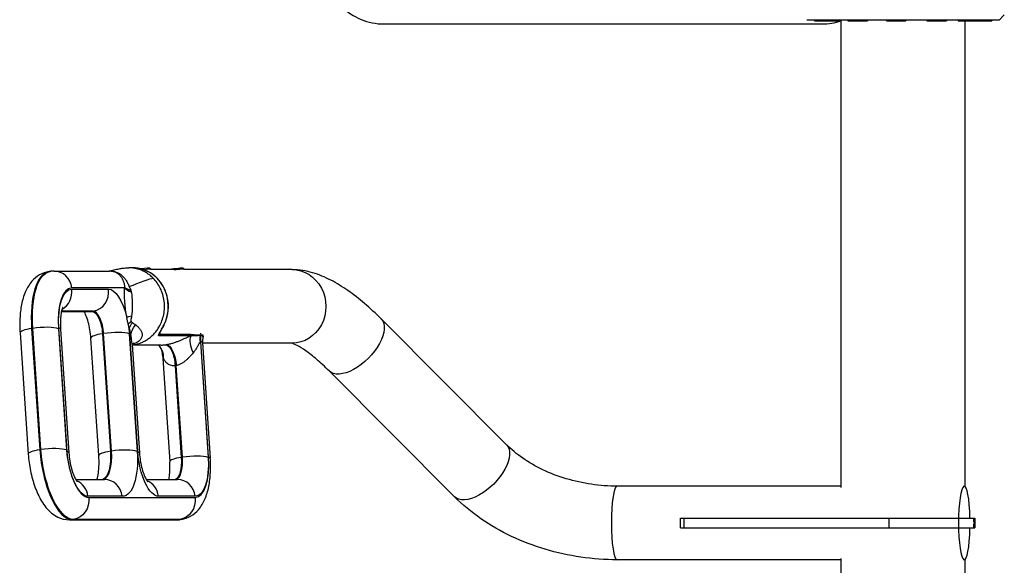
# Model space of a CAD drawing. Units: millimetres. Extents: x -7000 to 7000, y -8500 to 8500.
# Drawn here: x 4622 to 5429, y 1222 to 1669 of the extents above; entities that cross this region are included whole.
import ezdxf

# ---------------------------------------------------------------- set-up
doc = ezdxf.new("R2010")
doc.units = ezdxf.units.MM
doc.layers.add('2d', color=230, linetype='Continuous')

msp = doc.modelspace()

# ---------------------------------------------------------------- linework, layer by layer
at = {"layer": '2d'}
for p, q in [((5424.99, 1669.08), (5428.99, 1673.08)), ((4920.41, 1665.58), (5279.58, 1665.58)), ((5266.99, 1669.08), (5424.99, 1669.08)), ((5273.24, 1669.08), (5273.24, 1668.08)), ((5273.24, 1668.08), (5295.19, 1668.08)), ((5279.08, 1669.08), (5279.08, 1668.08)), ((5295.08, 1669.08), (5295.08, 1668.08)), ((5295.19, 1285.66), (5295.19, 1669.08)), ((5300.71, 1669.08), (5300.71, 1668.08)), ((5300.71, 1668.08), (5316.71, 1668.08)), ((5316.71, 1669.08), (5316.71, 1668.08)), ((5332.33, 1669.08), (5332.33, 1668.08)), ((5332.33, 1668.08), (5348.33, 1668.08)), ((5348.33, 1669.08), (5348.33, 1668.08)), ((5365.46, 1669.08), (5365.46, 1668.08)), ((5365.46, 1668.08), (5381.46, 1668.08)), ((5381.46, 1669.08), (5381.46, 1668.08)), ((5391.24, 1669.08), (5391.24, 1668.08)), ((5391.24, 1668.08), (5418.74, 1668.08)), ((5396.79, 1286.46), (5396.79, 1668.08)), ((5407.24, 1669.08), (5407.24, 1668.08)), ((5418.74, 1669.08), (5418.74, 1668.08)), ((4646.58, 1462.77), (4645.67, 1462.63)), ((4649.91, 1463.02), (4695.15, 1463.02)), ((4714.34, 1465.73), (4711.36, 1465.73)), ((4720.09, 1464.23), (4720.09, 1464.23)), ((4728.47, 1465.37), (4729.14, 1464.86)), ((4729.15, 1464.84), (4729.25, 1464.05)), ((4749.7, 1464.23), (4729.23, 1464.23)), ((4755.76, 1465.37), (4756.43, 1464.86)), ((4756.44, 1464.84), (4756.54, 1464.05)), ((4844.98, 1464.23), (4756.52, 1464.23)), ((4664.29, 1448.26), (4694.45, 1448.26)), ((4707.54, 1449.25), (4664.5, 1449.25)), ((4655.87, 1429.89), (4678.95, 1429.89)), ((4655.91, 1430.05), (4681, 1430.05)), ((4681.91, 1430.19), (4655.94, 1430.19)), ((4681, 1430.05), (4681.91, 1430.19)), ((5020.81, 1320.66), (4918.04, 1423.77)), ((4632.35, 1416.08), (4631.43, 1415.95)), ((4631.43, 1415.95), (4638.1, 1316.54)), ((4639.01, 1316.68), (4632.35, 1416.08)), ((4653.42, 1415.83), (4660.08, 1316.43)), ((4660.57, 1315.13), (4653.77, 1416.51)), ((4655.14, 1415.36), (4661.94, 1313.98)), ((4621.95, 1412.4), (4628.62, 1313)), ((4686.51, 1311.8), (4680.05, 1408.17)), ((4690.45, 1411.86), (4689.53, 1411.72)), ((4689.53, 1411.72), (4696, 1315.35)), ((4696.91, 1315.49), (4690.45, 1411.86)), ((4711.52, 1411.61), (4717.98, 1315.24)), ((4718.38, 1315.13), (4711.92, 1411.5)), ((4761.32, 1409.85), (4736.22, 1409.85)), ((4736.57, 1412.2), (4736.7, 1411.21)), ((4736.7, 1411.21), (4761.8, 1411.21)), ((4770.18, 1404.93), (4769.78, 1404.93)), ((4769.78, 1404.93), (4776.13, 1310.23)), ((4770.35, 1410.14), (4769.95, 1410.14)), ((4769.97, 1410.67), (4770.37, 1410.67)), ((4776.48, 1310.91), (4770.18, 1404.93)), ((4770.49, 1410.67), (4770.29, 1412.2)), ((4771.99, 1409.67), (4771.81, 1411.1)), ((4713.71, 1403.99), (4713.71, 1403.99)), ((4713.8, 1402.76), (4719.76, 1313.98)), ((4737.77, 1402.43), (4713.87, 1402.43)), ((4716.22, 1403.93), (4716.22, 1403.93)), ((4716.24, 1403.94), (4716.24, 1403.94)), ((4771.52, 1404.3), (4777.86, 1309.75)), ((4844.98, 1403.93), (4771.54, 1403.93)), ((4738.73, 1395.39), (4744.67, 1306.79)), ((4749.11, 1385.49), (4754.15, 1310.34)), ((4755.06, 1310.48), (4750.02, 1385.63)), ((4978.1, 1278.09), (4875.33, 1381.2)), ((4638.1, 1316.54), (4639.01, 1316.68)), ((4696, 1315.35), (4696.91, 1315.49)), ((4754.15, 1310.34), (4755.06, 1310.48)), ((4667.58, 1292.26), (4691.2, 1292.26)), ((4725.39, 1292.26), (4751.02, 1292.26)), ((5295.19, 1286.73), (5111.48, 1286.73)), ((4705.79, 1278.49), (4677.63, 1278.49)), ((4678.22, 1277.5), (4765.4, 1277.5)), ((4765.61, 1278.49), (4735.45, 1278.49)), ((4754.14, 1259.52), (4753.22, 1259.38)), ((5163.49, 1252.58), (5163.49, 1260.58)), ((5163.49, 1260.58), (5391.45, 1260.58)), ((5166.56, 1252.58), (5166.56, 1260.58)), ((5334.53, 1252.58), (5334.53, 1260.58)), ((5391.5, 1260.58), (5404.89, 1260.58)), ((5404.89, 1260.58), (5404.89, 1252.58)), ((4662.71, 1259.13), (4749.9, 1259.13)), ((4665.68, 1259.42), (4664.76, 1259.29)), ((4664.76, 1259.29), (4751.95, 1259.29)), ((4752.86, 1259.42), (4665.68, 1259.42)), ((4751.95, 1259.29), (4752.86, 1259.42)), ((5163.49, 1252.58), (5391.45, 1252.58)), ((5391.5, 1252.58), (5404.89, 1252.58)), ((5404.17, 1257.11), (5404.17, 1256.04)), ((5295.19, 685.66), (5295.19, 1227.49)), ((5295.19, 1226.43), (5111.48, 1226.43)), ((5396.79, 686.46), (5396.79, 1226.69))]:
    msp.add_line(p, q, dxfattribs=at)
for centre, start, end in [((4920.41, 1715.58), 225.57873, 270), ((5279.58, 1715.58), 270, 288.19487)]:
    msp.add_arc(centre, 50, start, end, dxfattribs=at)
for centre, major_axis, ratio, start_param, end_param in [((4654.12, 1407.27), (8.45, -55.36), 0.386087, 3.141593, 4.496453), ((4649.91, 1447.02), (0, 16), 0.920865, -1.43117, 0), ((4714.34, 1434.08), (0, 31.65), 0.920865, 4.20191, 6.283185), ((4721.14, 1464.4), (7.34, 0.95), 0.054261, 0.054368, 1.545181), ((4748.43, 1464.4), (7.34, 0.95), 0.054261, 0.054368, 2.140282), ((4669.62, 1409.64), (6.03, -39.54), 0.386087, 3.082737, 4.496453), ((4649.7, 1446.03), (0, -16), 0.920865, 0.469086, 1.710423), ((4679.86, 1446.03), (0, 16), 0.920865, 3.281219, 4.852015), ((4730.34, 1452.73), (24.99, -0.77), 0.397331, 3.575835, 3.965689), ((4730.34, 1454.22), (24.99, 0.66), 0.367583, 3.567031, 3.927142), ((4678.95, 1445.89), (0, 16), 0.920865, 3.141593, 3.281219), ((4683.96, 1414.34), (2.41, -15.82), 0.386087, 1.354861, 3.082737), ((4637.92, 1413.47), (15.96, 1.07), 0.197648, 1.97562, 3.141593), ((4638.83, 1413.61), (15.96, 1.07), 0.197648, 0.404824, 1.97562), ((4639.18, 1414.29), (15.96, 1.07), 0.197648, 0, 0.404824), ((4696.93, 1409.38), (15.96, 1.07), 0.197648, 0.404824, 1.97562), ((4738.57, 1419.35), (1.33, -0.69), 0.190494, -0.35386, 0), ((4696.02, 1409.24), (15.96, 1.07), 0.197648, 1.97562, 3.141593), ((4735.33, 1411), (0, -1.5), 0.920865, 0.699029, 1.710423), ((4760.43, 1411), (0, -1.5), 0.920865, 0.699029, 1.710423), ((4761.28, 1410.95), (0.18, 1.49), 0.917127, 4.028251, 4.963565), ((4768.6, 1410.46), (0, -1.5), 0.920865, 1.360485, 1.710423), ((4769, 1410.46), (0, -1.5), 0.920865, 1.360485, 1.710423), ((4769.12, 1410.46), (0.01, -1.5), 0.920942, 1.356845, 1.707073), ((4644.58, 1314.07), (15.96, 1.07), 0.197648, 1.97562, 3.141593), ((4658.36, 1308.8), (7.54, -49.43), 0.386087, 4.496453, 6.224329), ((4645.49, 1314.2), (15.96, 1.07), 0.197648, 0.404824, 1.97562), ((4673.86, 1311.16), (5.13, -33.61), 0.386087, 4.496453, 6.224329), ((4703.39, 1313.01), (15.96, 1.07), 0.197648, 0.404824, 1.97562), ((4645.98, 1312.9), (15.96, 1.07), 0.197648, 0, 0.404824), ((4702.48, 1312.88), (15.96, 1.07), 0.197648, 1.97562, 3.141593), ((4685.56, 1319.83), (4.22, -27.68), 0.386087, 0.047173, 1.354861), ((4760.63, 1307.86), (15.96, 1.07), 0.197648, 1.97562, 3.141593), ((4746.15, 1313.89), (3.32, -21.75), 0.386087, 0.060776, 1.354861), ((4761.54, 1308), (15.96, 1.07), 0.197648, 0.404824, 1.97562), ((4760.28, 1317.11), (6.03, -39.54), 0.386087, -0.058856, 1.354861), ((4691.2, 1276.26), (0, 16), 0.920865, -1.43117, 0), ((4751.02, 1276.26), (0, 16), 0.920865, -1.43117, 0), ((4663.04, 1276.26), (0, 16), 0.920865, -1.43117, -0.357441), ((4720.86, 1276.26), (0, 16), 0.920865, -1.43117, -0.357441), ((5111.48, 1256.58), (0, -30.15), 0.156434, 3.141593, 6.283185), ((5396.17, 1256.58), (0, 30.15), 0.156434, -1.437734, 4.579327), ((4744.78, 1314.74), (8.45, -55.36), 0.386087, -0.058856, 0)]:
    msp.add_ellipse(centre, major_axis=major_axis, ratio=ratio, start_param=start_param, end_param=end_param, dxfattribs=at)
at = {"layer": '2d', "extrusion": (0, 0, -1)}
for centre, major_axis, ratio, start_param, end_param in [((4655.03, 1407.41), (8.45, -55.36), 0.386087, 1.786732, 3.141593), ((4721.22, 1463.81), (7.93, 1.03), 0.054261, -1.382003, 0), ((4748.51, 1463.81), (7.93, 1.03), 0.054261, 4.699671, 6.283185), ((4844.98, 1434.08), (0, 30.15), 0.920865, 0, 3.141593), ((4669.16, 1410.63), (5.73, -37.57), 0.386087, 1.786732, 3.200449), ((4698.55, 1416.57), (4.83, -31.63), 0.386087, 3.200449, 4.492203), ((4683.05, 1414.2), (2.41, -15.82), 0.386087, 3.200449, 4.928325), ((4732.22, 1428.78), (24.64, 4.21), 0.042382, 3.538355, 3.846249), ((4733.39, 1422.98), (23.99, 7.02), 0.302346, 3.55862, 3.795269), ((4896.69, 1402.48), (21.35, 21.28), 0.509926, 0, 3.141593), ((4698.55, 1416.57), (4.83, -31.63), 0.386087, 4.678528, 4.928325), ((4734.5, 1419.97), (22.84, 10.16), 0.533245, 3.615525, 3.891539), ((4729.75, 1404.68), (6.64, -43.5), 0.386087, 1.786732, 1.904065), ((4736.81, 1413.95), (23.77, 7.74), 0.6128, 3.456331, 3.936202), ((4697.33, 1409.27), (15.96, 1.07), 0.197648, -0.404824, -0.252221), ((4715.51, 1434.08), (20.42, -20.42), 0.999998, 0.549221, 0.549256), ((4771.66, 1399.17), (7.32, -13.09), 0.545524, 1.642255, 2.764122), ((4783.46, 1407.01), (0, -15), 0.920865, 1.43117, 1.781108), ((4783.86, 1407.01), (0, 15), 0.920865, 4.572763, 4.922701), ((4783.98, 1407.01), (1.08, 14.96), 0.922995, 4.507882, 4.856627), ((4769.12, 1410.46), (0.01, -1.5), 0.920996, 4.578513, 4.928767), ((4724.61, 1392), (11.88, 9.15), 0.941985, -0.000021, 0.660451), ((4743.03, 1387.81), (2.09, -14.85), 0.388209, 3.196005, 4.923871), ((4743.49, 1387.88), (2.26, -14.83), 0.386087, 3.200449, 4.928325), ((4743.95, 1387.95), (2.43, -14.8), 0.38392, 3.204877, 4.932744), ((4659.27, 1308.94), (7.54, -49.43), 0.386087, 0.058856, 1.786732), ((4999.45, 1299.37), (21.35, 21.28), 0.509926, 0, 3.141593), ((4673.53, 1310.17), (4.83, -31.63), 0.386087, 0.058856, 1.786732), ((4684.65, 1319.69), (4.22, -27.68), 0.386087, -1.354861, -0.087117), ((4700.16, 1322.06), (6.64, -43.5), 0.386087, -1.354861, 0.058856), ((4731.35, 1310.17), (4.83, -31.63), 0.386087, 0.058856, 1.786732), ((4703.79, 1312.9), (15.96, 1.07), 0.197648, -0.404824, 0), ((4745.24, 1313.75), (3.32, -21.75), 0.386087, -1.354861, -0.105863), ((4760.74, 1316.12), (5.73, -37.57), 0.386087, -1.354861, 0.058856), ((4761.89, 1308.68), (15.96, 1.07), 0.197648, -0.404824, 0), ((4663.63, 1275.27), (0, 16), 0.920865, 1.43117, 3.001966), ((4750.81, 1275.27), (0, 16), 0.920865, 1.43117, 3.001966), ((4745.69, 1314.88), (8.45, -55.36), 0.386087, 0, 0.058856), ((4662.71, 1275.13), (0, 16), 0.920865, 3.001966, 3.141593), ((4749.9, 1275.13), (0, 16), 0.920865, 3.001966, 3.141593)]:
    msp.add_ellipse(centre, major_axis=major_axis, ratio=ratio, start_param=start_param, end_param=end_param, dxfattribs=at)
at = {"layer": '2d'}
for points, knots in [([(4645.67, 1462.63), (4642.91, 1462.21), (4640.26, 1461.24), (4635.42, 1458.48), (4633.34, 1456.65), (4629.27, 1452.01), (4627.62, 1449.12), (4624.86, 1442.79), (4623.86, 1439.28), (4622.42, 1431.96), (4621.99, 1428.14), (4621.63, 1420.35), (4621.68, 1416.4), (4621.95, 1412.4)], [4.771245, 4.771245, 4.771245, 4.771245, 4.918508, 4.918508, 5.084604, 5.084604, 5.320554, 5.320554, 5.591526, 5.591526, 5.862498, 5.862498, 6.126106, 6.126106, 6.126106, 6.126106]), ([(4649.91, 1463.02), (4649.69, 1463.02), (4649.46, 1463.02), (4649.02, 1463), (4648.8, 1462.99), (4648.36, 1462.97), (4648.13, 1462.95), (4647.69, 1462.91), (4647.47, 1462.89), (4647.03, 1462.83), (4646.8, 1462.8), (4646.58, 1462.77)], [4.71238898, 4.71238898, 4.71238898, 4.71238898, 4.72416016, 4.72416016, 4.73593134, 4.73593134, 4.74770252, 4.74770252, 4.75947369, 4.75947369, 4.77124487, 4.77124487, 4.77124487, 4.77124487]), ([(4693.79, 1463.02), (4695.45, 1463.39), (4697.15, 1463.77), (4700.28, 1464.41), (4701.51, 1464.66), (4704.17, 1465.11), (4705.18, 1465.27), (4706.95, 1465.48), (4707.64, 1465.56), (4708.83, 1465.65), (4709.28, 1465.68), (4710.22, 1465.72), (4710.72, 1465.73), (4711.22, 1465.73)], [0.465867, 0.465867, 0.465867, 0.465867, 1.797743, 1.797743, 2.712575, 2.712575, 3.203385, 3.203385, 3.468753, 3.468753, 3.614318, 3.614318, 3.766415, 3.766415, 3.766415, 3.766415]), ([(4694.43, 1463.02), (4694.74, 1463.06), (4695.04, 1463.08), (4695.82, 1463.12), (4696.29, 1463.12), (4697.23, 1463.07), (4697.7, 1463.02), (4698.63, 1462.87), (4699.08, 1462.78), (4700.43, 1462.42), (4701.31, 1462.09), (4703.02, 1461.24), (4703.84, 1460.74), (4704.99, 1459.86), (4705.36, 1459.55), (4706.09, 1458.9), (4706.44, 1458.55), (4707.45, 1457.45), (4708.07, 1456.66), (4708.9, 1455.41), (4709.16, 1454.97), (4709.67, 1454.08), (4709.91, 1453.63), (4710.35, 1452.7), (4710.56, 1452.23), (4710.84, 1451.51), (4710.94, 1451.27), (4711.11, 1450.78), (4711.2, 1450.53), (4711.28, 1450.29)], [0.00054763, 0.00054763, 0.00054763, 0.00054763, 0.00155056, 0.00155056, 0.00310112, 0.00310112, 0.00465169, 0.00465169, 0.00620225, 0.00620225, 0.00930337, 0.00930337, 0.0124045, 0.0124045, 0.01395506, 0.01395506, 0.01550562, 0.01550562, 0.01860675, 0.01860675, 0.02015731, 0.02015731, 0.02170787, 0.02170787, 0.02325843, 0.02325843, 0.02403371, 0.02403371, 0.024809, 0.024809, 0.024809, 0.024809]), ([(4707.68, 1449.83), (4707.71, 1450.02), (4707.74, 1450.23), (4707.76, 1450.55), (4707.76, 1450.66), (4707.75, 1450.83), (4707.74, 1450.9), (4707.73, 1451.02), (4707.72, 1451.08), (4707.65, 1451.63), (4707.57, 1452.12), (4707.35, 1453.07), (4707.22, 1453.54), (4706.92, 1454.46), (4706.74, 1454.91), (4706.16, 1456.21), (4705.7, 1457.02), (4704.89, 1458.16), (4704.6, 1458.52), (4703.99, 1459.22), (4703.67, 1459.54), (4703, 1460.15), (4702.65, 1460.44), (4701.93, 1460.97), (4701.55, 1461.22), (4700.76, 1461.67), (4700.36, 1461.87), (4699.53, 1462.22), (4699.11, 1462.38), (4698.25, 1462.64), (4697.81, 1462.74), (4696.91, 1462.91), (4696.45, 1462.96), (4695.7, 1463.01), (4695.43, 1463.02), (4695.15, 1463.02)], [0, 0, 0, 0, 0.00079375, 0.00079375, 0.00119062, 0.00119062, 0.00138906, 0.00138906, 0.00158749, 0.00158749, 0.00317499, 0.00317499, 0.00476248, 0.00476248, 0.00634998, 0.00634998, 0.00952496, 0.00952496, 0.01111246, 0.01111246, 0.01269995, 0.01269995, 0.01428745, 0.01428745, 0.01587494, 0.01587494, 0.01746243, 0.01746243, 0.01904993, 0.01904993, 0.02063742, 0.02063742, 0.02222492, 0.02222492, 0.02315859, 0.02315859, 0.02315859, 0.02315859]), ([(4731.12, 1457.2), (4730.26, 1458.08), (4728.49, 1459.66), (4725.73, 1461.6), (4722.88, 1463.15), (4719.95, 1464.34), (4716.96, 1465.17), (4714.05, 1465.63), (4712.12, 1465.73), (4711.22, 1465.73)], [0, 0, 0, 0, 0.0187286, 0.0374572, 0.0561858, 0.0749144, 0.0936431, 0.1123717, 0.1285746, 0.1285746, 0.1285746, 0.1285746]), ([(4739.9, 1418.66), (4741.43, 1421.61), (4742.51, 1424.83), (4743.68, 1431.47), (4743.77, 1434.9), (4742.94, 1441.61), (4742.02, 1444.89), (4739.28, 1450.98), (4737.46, 1453.79), (4733.08, 1458.63), (4730.53, 1460.66), (4724.98, 1463.76), (4721.97, 1464.82), (4717.39, 1465.6), (4715.87, 1465.73), (4714.34, 1465.73)], [2.491487, 2.491487, 2.491487, 2.491487, 2.812828, 2.812828, 3.134831, 3.134831, 3.456885, 3.456885, 3.778387, 3.778387, 4.098705, 4.098705, 4.417447, 4.417447, 4.572763, 4.572763, 4.572763, 4.572763]), ([(4918.04, 1423.77), (4913.55, 1428.27), (4909.04, 1432.48), (4899.96, 1440.26), (4895.4, 1443.82), (4886.19, 1450.25), (4881.55, 1453.12), (4871.99, 1458.05), (4867.07, 1460.14), (4856.61, 1463.21), (4851.02, 1464.23), (4844.98, 1464.23)], [3.8001245, 3.8001245, 3.8001245, 3.8001245, 3.9574238, 3.9574238, 4.114723, 4.114723, 4.2720223, 4.2720223, 4.4293215, 4.4293215, 4.5866208, 4.5866208, 4.5866208, 4.5866208]), ([(4715.28, 1402.73), (4715.36, 1402.75), (4715.53, 1402.77), (4715.69, 1402.8), (4716.82, 1403), (4718.88, 1403.47), (4721.82, 1404.53), (4724.63, 1405.91), (4727.3, 1407.6), (4729.81, 1409.62), (4732.16, 1411.96), (4734.32, 1414.65), (4735.62, 1416.7), (4737.01, 1419.23), (4738.42, 1422.29), (4739.86, 1427.41), (4740.5, 1432.89), (4740.24, 1438.5), (4739.07, 1443.98), (4737.06, 1449.06), (4734.37, 1453.55), (4732.24, 1456.07), (4731.12, 1457.2)], [0.6527915, 0.6527915, 0.6527915, 0.6527915, 0.6542728, 0.655754, 0.655754, 0.6744827, 0.6932113, 0.7119399, 0.7306685, 0.7493971, 0.7681257, 0.7868543, 0.8055829, 0.8055829, 0.8298851, 0.8541872, 0.8784893, 0.9027915, 0.9270936, 0.9513957, 0.9756979, 1, 1, 1, 1]), ([(4709.42, 1425.3), (4709.07, 1427.33), (4708.76, 1429.36), (4708.38, 1432.42), (4708.26, 1433.45), (4708.05, 1435.49), (4707.95, 1436.5), (4707.71, 1439.51), (4707.6, 1441.5), (4707.49, 1445.41), (4707.48, 1447.35), (4707.54, 1449.25)], [0.00182404, 0.00182404, 0.00182404, 0.00182404, 0.00799978, 0.00799978, 0.01108765, 0.01108765, 0.01417553, 0.01417553, 0.02035127, 0.02035127, 0.02652701, 0.02652701, 0.02652701, 0.02652701]), ([(4711.28, 1450.29), (4711.29, 1450.27), (4711.3, 1450.26), (4711.32, 1450.23), (4711.35, 1450.19), (4711.42, 1450.09), (4711.56, 1449.89), (4711.67, 1449.72), (4711.9, 1449.37), (4712.04, 1449.12), (4712.31, 1448.62), (4712.43, 1448.35), (4712.66, 1447.81), (4712.76, 1447.54), (4712.84, 1447.26)], [-0.00000006, -0.00000006, -0.00000006, -0.00000006, 0.000054059, 0.000054059, 0.000108178, 0.000216416, 0.000432891, 0.000865842, 0.000865842, 0.001731744, 0.001731744, 0.002597646, 0.002597646, 0.003463548, 0.003463548, 0.003463548, 0.003463548]), ([(4713.14, 1445.96), (4713.27, 1445.14), (4713.38, 1444.33), (4713.57, 1442.69), (4713.65, 1441.87), (4713.84, 1439.4), (4713.92, 1437.75), (4713.95, 1434.44), (4713.91, 1432.78), (4713.71, 1429.48), (4713.55, 1427.85), (4713.33, 1426.24)], [0, 0, 0, 0, 0.00254317, 0.00254317, 0.00508634, 0.00508634, 0.01017268, 0.01017268, 0.01525903, 0.01525903, 0.02034537, 0.02034537, 0.02034537, 0.02034537]), ([(4656.97, 1433.28), (4656.97, 1433.28), (4656.93, 1433.21), (4656.74, 1432.82), (4656.53, 1432.32), (4656.06, 1430.78), (4655.8, 1429.66), (4655.32, 1426.79), (4655.13, 1424.94), (4654.93, 1420.64), (4654.96, 1418.14), (4655.13, 1415.48), (4655.14, 1415.42), (4655.14, 1415.36)], [5.202672, 5.202672, 5.202672, 5.202672, 5.286965, 5.286965, 5.4488134, 5.4488134, 5.6404886, 5.6404886, 5.8662788, 5.8662788, 6.1200189, 6.1200189, 6.1261057, 6.1261057, 6.1261057, 6.1261057]), ([(4680.05, 1408.17), (4679.91, 1410.34), (4679.64, 1412.58), (4678.88, 1417.04), (4678.39, 1419.24), (4677.26, 1423.25), (4676.63, 1425.07), (4675.45, 1427.92), (4674.9, 1429.04), (4674.42, 1429.89)], [2.984513, 2.984513, 2.984513, 2.984513, 3.2451121, 3.2451121, 3.5101313, 3.5101313, 3.7656787, 3.7656787, 3.9816815, 3.9816815, 3.9816815, 3.9816815]), ([(4710.6, 1419.5), (4710.49, 1419.98), (4710.39, 1420.46), (4710.2, 1421.43), (4710.11, 1421.92), (4709.82, 1423.37), (4709.62, 1424.33), (4709.42, 1425.3)], [0, 0, 0, 0, 0.001488445, 0.001488445, 0.00297689, 0.00297689, 0.00595378, 0.00595378, 0.00595378, 0.00595378]), ([(4713.33, 1426.24), (4713.24, 1425.63), (4713.15, 1425.02), (4713, 1424.11), (4712.95, 1423.81), (4712.87, 1423.36), (4712.83, 1423.14), (4712.78, 1422.88), (4712.76, 1422.75), (4712.75, 1422.69), (4712.74, 1422.65), (4712.74, 1422.63), (4712.74, 1422.62)], [0, 0, 0, 0, 0.0019558, 0.0019558, 0.0029337, 0.0029337, 0.00342265, 0.003667124, 0.003789362, 0.003850481, 0.003850481, 0.003911599, 0.003911599, 0.003911599, 0.003911599]), ([(4712.74, 1422.62), (4712.76, 1422.46), (4712.81, 1422.31), (4712.92, 1422.05), (4712.99, 1421.93), (4713.06, 1421.82)], [-0.00000006, -0.00000006, -0.00000006, -0.00000006, 0.0004694633, 0.0004694633, 0.0009389866, 0.0009389866, 0.0009389866, 0.0009389866]), ([(4713.06, 1421.82), (4713.13, 1421.7), (4713.21, 1421.6), (4713.38, 1421.41), (4713.47, 1421.33), (4713.73, 1421.09), (4713.91, 1420.96), (4714.1, 1420.84)], [0.000930936, 0.000930936, 0.000930936, 0.000930936, 0.001443408, 0.001443408, 0.00195588, 0.00195588, 0.002980824, 0.002980824, 0.002980824, 0.002980824]), ([(4716.77, 1418.92), (4717.54, 1418.33), (4718.25, 1417.71), (4719.21, 1416.73), (4719.51, 1416.4), (4720.08, 1415.71), (4720.34, 1415.36), (4721.05, 1414.29), (4721.42, 1413.54), (4721.79, 1412.39), (4721.88, 1412), (4722, 1411.21), (4722.02, 1410.81), (4721.95, 1409.62), (4721.75, 1408.82), (4721.14, 1407.66), (4720.89, 1407.28), (4720.3, 1406.55), (4719.96, 1406.19), (4719.17, 1405.53), (4718.73, 1405.21), (4717.99, 1404.76), (4717.72, 1404.61), (4717.18, 1404.34), (4716.9, 1404.21), (4716.02, 1403.84), (4715.39, 1403.62), (4714.58, 1403.39), (4714.44, 1403.36), (4714.3, 1403.32)], [0, 0, 0, 0, 0.0048417, 0.0048417, 0.00726255, 0.00726255, 0.0096834, 0.0096834, 0.0145251, 0.0145251, 0.01694594, 0.01694594, 0.01936679, 0.01936679, 0.02420849, 0.02420849, 0.02662934, 0.02662934, 0.02905019, 0.02905019, 0.03147104, 0.03147104, 0.03268147, 0.03268147, 0.03389189, 0.03389189, 0.03631274, 0.03631274, 0.03681657, 0.03681657, 0.03681657, 0.03681657]), ([(4736.22, 1409.85), (4736.09, 1409.85), (4735.98, 1409.87), (4735.8, 1409.93), (4735.72, 1409.98), (4735.56, 1410.17), (4735.53, 1410.35), (4735.6, 1410.83), (4735.69, 1411.12), (4735.91, 1411.62), (4735.99, 1411.8), (4736.18, 1412.17), (4736.29, 1412.37), (4736.62, 1412.99), (4736.88, 1413.43), (4737.28, 1414.14), (4737.43, 1414.38), (4737.71, 1414.88), (4737.86, 1415.13), (4738.59, 1416.4), (4739.19, 1417.48), (4739.77, 1418.61)], [0, 0, 0, 0, 0.0009826, 0.0009826, 0.00196521, 0.00196521, 0.00393041, 0.00393041, 0.00589562, 0.00589562, 0.00687822, 0.00687822, 0.00786082, 0.00786082, 0.00982603, 0.00982603, 0.01080863, 0.01080863, 0.01179123, 0.01179123, 0.01572164, 0.01572164, 0.01572164, 0.01572164]), ([(4739.9, 1418.66), (4739.45, 1417.79), (4738.99, 1416.93), (4738.14, 1415.43), (4737.76, 1414.77), (4737.15, 1413.7), (4736.91, 1413.27), (4736.56, 1412.61), (4736.43, 1412.35), (4736.26, 1411.97), (4736.21, 1411.83), (4736.15, 1411.66), (4736.14, 1411.6), (4736.13, 1411.57), (4736.13, 1411.56), (4736.13, 1411.56)], [0, 0, 0, 0, 0.299604, 0.299604, 0.555051, 0.555051, 0.744122, 0.744122, 0.883332, 0.883332, 0.985843, 0.985843, 1.060432, 1.060432, 1.087771, 1.087771, 1.087771, 1.087771]), ([(4713.8, 1402.76), (4713.71, 1404.13), (4713.57, 1405.5), (4713.21, 1408.28), (4712.99, 1409.69), (4712.74, 1411.1)], [0.026545818, 0.026545818, 0.026545818, 0.026545818, 0.030867881, 0.030867881, 0.035277578, 0.035277578, 0.035277578, 0.035277578]), ([(4736.14, 1411.6), (4736.16, 1411.52), (4736.19, 1411.45), (4736.28, 1411.33), (4736.34, 1411.29), (4736.5, 1411.22), (4736.59, 1411.21), (4736.7, 1411.21)], [0.010629154, 0.010629154, 0.010629154, 0.010629154, 0.011381025, 0.011381025, 0.012193955, 0.012193955, 0.013006885, 0.013006885, 0.013006885, 0.013006885]), ([(4741.88, 1402.78), (4742.75, 1402.93), (4743.64, 1403.11), (4744.99, 1403.44), (4745.45, 1403.56), (4746.37, 1403.81), (4746.83, 1403.94), (4748.2, 1404.36), (4749.09, 1404.66), (4750.82, 1405.28), (4751.66, 1405.6), (4753.32, 1406.26), (4754.13, 1406.6), (4755.69, 1407.27), (4756.45, 1407.6), (4758.64, 1408.59), (4760.01, 1409.24), (4761.32, 1409.85)], [0, 0, 0, 0, 0.00282591, 0.00282591, 0.00423886, 0.00423886, 0.00565181, 0.00565181, 0.00847772, 0.00847772, 0.01130362, 0.01130362, 0.01412953, 0.01412953, 0.01695543, 0.01695543, 0.02260725, 0.02260725, 0.02260725, 0.02260725]), ([(4769.95, 1410.14), (4768.74, 1410.14), (4767.49, 1410.08), (4765.57, 1409.99), (4764.92, 1409.96), (4763.59, 1409.91), (4762.92, 1409.89), (4762.22, 1409.88)], [0, 0, 0, 0, 0.00934829, 0.00934829, 0.01402244, 0.01402244, 0.01869659, 0.01869659, 0.01869659, 0.01869659]), ([(4762.65, 1411.15), (4763.26, 1411.08), (4763.87, 1411.02), (4765.1, 1410.91), (4765.71, 1410.86), (4767.54, 1410.73), (4768.76, 1410.67), (4769.97, 1410.67)], [0, 0, 0, 0, 0.00465804, 0.00465804, 0.00931609, 0.00931609, 0.01863218, 0.01863218, 0.01863218, 0.01863218]), ([(4769.78, 1404.93), (4769.67, 1404.88), (4769.56, 1404.8), (4769.35, 1404.6), (4769.25, 1404.47), (4769.04, 1404.18), (4768.93, 1404.02), (4768.73, 1403.69), (4768.63, 1403.51), (4768.32, 1402.97), (4768.12, 1402.59), (4767.7, 1401.81), (4767.48, 1401.41), (4766.81, 1400.19), (4766.32, 1399.37), (4765.25, 1397.72), (4764.67, 1396.91), (4764.01, 1396.13)], [0, 0, 0, 0, 0.00088418, 0.00088418, 0.00176835, 0.00176835, 0.00265253, 0.00265253, 0.0035367, 0.0035367, 0.00530506, 0.00530506, 0.00707341, 0.00707341, 0.01061011, 0.01061011, 0.01414682, 0.01414682, 0.01414682, 0.01414682]), ([(4771.52, 1404.3), (4771.51, 1404.46), (4771.47, 1404.59), (4771.35, 1404.8), (4771.27, 1404.88), (4770.94, 1405.04), (4770.64, 1405.04), (4770.24, 1404.94)], [0.019141589, 0.019141589, 0.019141589, 0.019141589, 0.020691384, 0.020691384, 0.022283028, 0.022283028, 0.025466318, 0.025466318, 0.025466318, 0.025466318]), ([(4771.89, 1408.34), (4771.96, 1408.62), (4771.99, 1408.87), (4771.94, 1409.26), (4771.89, 1409.4), (4771.78, 1409.6), (4771.74, 1409.66), (4771.64, 1409.77), (4771.58, 1409.82), (4771.27, 1410.05), (4770.93, 1410.14), (4770.47, 1410.14)], [0.018168845, 0.018168845, 0.018168845, 0.018168845, 0.020603622, 0.020603622, 0.022320591, 0.022320591, 0.023179075, 0.023179075, 0.024037559, 0.024037559, 0.027471497, 0.027471497, 0.027471497, 0.027471497]), ([(4770.49, 1410.67), (4770.95, 1410.67), (4771.3, 1410.58), (4771.61, 1410.37), (4771.67, 1410.32), (4771.77, 1410.21), (4771.81, 1410.16), (4771.92, 1409.97), (4771.97, 1409.83), (4771.99, 1409.67), (4771.99, 1409.67), (4771.99, 1409.66)], [0, 0, 0, 0, 0.003466675, 0.003466675, 0.004333344, 0.004333344, 0.005200013, 0.005200013, 0.006933351, 0.006933351, 0.006985201, 0.006985201, 0.006985201, 0.006985201]), ([(4771.89, 1408.34), (4771.63, 1407.37), (4771.48, 1406.23), (4771.49, 1404.81), (4771.5, 1404.56), (4771.52, 1404.3)], [0, 0, 0, 0, 0.4096925, 0.4096925, 0.497479, 0.497479, 0.497479, 0.497479]), ([(4714.86, 1403.97), (4714.86, 1403.97), (4714.75, 1403.88), (4714.36, 1403.45), (4714.04, 1402.91), (4713.87, 1402.45), (4713.85, 1402.37), (4713.83, 1402.31)], [1.049735, 1.049735, 1.049735, 1.049735, 1.478008, 1.478008, 2.357471, 2.357471, 2.57763, 2.57763, 2.57763, 2.57763]), ([(4713.91, 1402.56), (4714.2, 1402.59), (4714.49, 1402.63), (4714.87, 1402.68), (4715.03, 1402.7), (4715.2, 1402.72), (4715.28, 1402.73)], [0.644638501, 0.644638501, 0.644638501, 0.644638501, 0.649828885, 0.649828885, 0.651310174, 0.652791463, 0.652791463, 0.652791463, 0.652791463]), ([(4736.5, 1401.15), (4736.03, 1401.76), (4735.6, 1402.16), (4735.27, 1402.42), (4735.27, 1402.42), (4735.27, 1402.43)], [0, 0, 0, 0, 0.4754613, 0.4754613, 0.4820047, 0.4820047, 0.4820047, 0.4820047]), ([(4738.73, 1395.39), (4738.67, 1396.2), (4738.51, 1397.07), (4737.85, 1399.02), (4737.28, 1400.13), (4736.5, 1401.15)], [0, 0, 0, 0, 0.4298166, 0.4298166, 0.9490246, 0.9490246, 0.9490246, 0.9490246]), ([(4737.77, 1402.43), (4738.09, 1402.43), (4738.43, 1402.43), (4739.17, 1402.47), (4739.57, 1402.5), (4740.4, 1402.58), (4740.82, 1402.63), (4741.26, 1402.69)], [0.039786531, 0.039786531, 0.039786531, 0.039786531, 0.041069026, 0.041069026, 0.042477552, 0.042477552, 0.043886077, 0.043886077, 0.043886077, 0.043886077]), ([(4875.33, 1381.2), (4871.86, 1384.68), (4868.47, 1387.83), (4862.05, 1393.33), (4859.02, 1395.68), (4853.53, 1399.51), (4851.08, 1400.98), (4847.12, 1403.03), (4845.61, 1403.59), (4844.67, 1403.87), (4844.54, 1403.9), (4844.45, 1403.93)], [3.8001245, 3.8001245, 3.8001245, 3.8001245, 3.9574238, 3.9574238, 4.114723, 4.114723, 4.2720223, 4.2720223, 4.4293215, 4.4293215, 4.4617868, 4.4617868, 4.4617868, 4.4617868]), ([(4739.29, 1392.36), (4739.07, 1393), (4738.92, 1393.7), (4738.78, 1394.74), (4738.75, 1395.06), (4738.73, 1395.39)], [0, 0, 0, 0, 0.003542596, 0.003542596, 0.005089883, 0.005089883, 0.005089883, 0.005089883]), ([(4749.11, 1385.49), (4748.39, 1385.4), (4747.71, 1385.39), (4746.41, 1385.52), (4745.8, 1385.66), (4744.66, 1386.05), (4744.15, 1386.3), (4743.22, 1386.87), (4742.79, 1387.19), (4742.21, 1387.71), (4742.02, 1387.89), (4741.67, 1388.26), (4741.5, 1388.45), (4741.02, 1389.02), (4740.74, 1389.42), (4740.23, 1390.24), (4740, 1390.66), (4739.6, 1391.5), (4739.43, 1391.93), (4739.29, 1392.36)], [0, 0, 0, 0, 0.0023221, 0.0023221, 0.00464421, 0.00464421, 0.00696631, 0.00696631, 0.00928841, 0.00928841, 0.01044947, 0.01044947, 0.01161052, 0.01161052, 0.01393262, 0.01393262, 0.01625473, 0.01625473, 0.01857683, 0.01857683, 0.01857683, 0.01857683]), ([(4764.01, 1396.13), (4763.57, 1395.61), (4763.12, 1395.09), (4762.2, 1394.05), (4761.73, 1393.52), (4760.74, 1392.48), (4760.23, 1391.96), (4759.44, 1391.19), (4759.17, 1390.93), (4758.61, 1390.42), (4758.33, 1390.17), (4757.46, 1389.43), (4756.86, 1388.95), (4755.62, 1388.05), (4754.97, 1387.63), (4753.95, 1387.05), (4753.6, 1386.87), (4752.9, 1386.53), (4752.55, 1386.38), (4751.83, 1386.1), (4751.47, 1385.98), (4750.74, 1385.78), (4750.38, 1385.69), (4750.02, 1385.63)], [0.01235779, 0.01235779, 0.01235779, 0.01235779, 0.01467694, 0.01467694, 0.0169961, 0.0169961, 0.01931525, 0.01931525, 0.02047483, 0.02047483, 0.02163441, 0.02163441, 0.02395356, 0.02395356, 0.02627272, 0.02627272, 0.0274323, 0.0274323, 0.02859187, 0.02859187, 0.02975145, 0.02975145, 0.03091103, 0.03091103, 0.03091103, 0.03091103]), ([(5111.48, 1286.73), (5104.54, 1286.73), (5097.47, 1287.24), (5083.46, 1289.3), (5076.52, 1290.84), (5063.14, 1294.84), (5056.7, 1297.3), (5044.68, 1302.98), (5039.09, 1306.2), (5029.06, 1313.13), (5024.6, 1316.85), (5020.81, 1320.66)], [4.712389, 4.712389, 4.712389, 4.712389, 4.917176, 4.917176, 5.121964, 5.121964, 5.326751, 5.326751, 5.531539, 5.531539, 5.736326, 5.736326, 5.736326, 5.736326]), ([(4628.62, 1313), (4628.92, 1308.43), (4629.55, 1303.8), (4631.4, 1294.77), (4632.62, 1290.36), (4635.62, 1282.06), (4637.4, 1278.16), (4641.75, 1270.98), (4644.27, 1267.65), (4649.31, 1263.53), (4650.97, 1262.4), (4655.63, 1260.12), (4658.98, 1259.15), (4662.62, 1259.13), (4662.67, 1259.13), (4662.71, 1259.13)], [6.126106, 6.126106, 6.126106, 6.126106, 6.471681, 6.471681, 6.817256, 6.817256, 7.162831, 7.162831, 7.508406, 7.508406, 7.650816, 7.650816, 7.851415, 7.851415, 7.853982, 7.853982, 7.853982, 7.853982]), ([(4661.94, 1313.98), (4662.08, 1311.81), (4662.35, 1309.57), (4663.11, 1305.11), (4663.61, 1302.91), (4664.73, 1298.9), (4665.36, 1297.08), (4666.58, 1294.14), (4667.16, 1292.96), (4668.1, 1291.36), (4668.47, 1290.84), (4668.79, 1290.45), (4668.85, 1290.39), (4668.85, 1290.39)], [6.126106, 6.126106, 6.126106, 6.126106, 6.386705, 6.386705, 6.651724, 6.651724, 6.907271, 6.907271, 7.137925, 7.137925, 7.330879, 7.330879, 7.427832, 7.427832, 7.427832, 7.427832]), ([(4685.1, 1292.26), (4685.21, 1292.63), (4685.32, 1293.04), (4685.8, 1294.98), (4686.13, 1296.85), (4686.61, 1301.39), (4686.74, 1304.13), (4686.69, 1308.59), (4686.62, 1310.18), (4686.51, 1311.8)], [2.3177726, 2.3177726, 2.3177726, 2.3177726, 2.3815392, 2.3815392, 2.6009591, 2.6009591, 2.8517549, 2.8517549, 2.984513, 2.984513, 2.984513, 2.984513]), ([(4719.76, 1313.98), (4719.9, 1311.81), (4720.17, 1309.57), (4720.93, 1305.11), (4721.42, 1302.91), (4722.55, 1298.9), (4723.18, 1297.08), (4724.39, 1294.14), (4724.98, 1292.96), (4725.92, 1291.36), (4726.29, 1290.84), (4726.6, 1290.45), (4726.67, 1290.39), (4726.67, 1290.39)], [6.126106, 6.126106, 6.126106, 6.126106, 6.386705, 6.386705, 6.651724, 6.651724, 6.907271, 6.907271, 7.137925, 7.137925, 7.330879, 7.330879, 7.427832, 7.427832, 7.427832, 7.427832]), ([(4754.14, 1259.52), (4756.9, 1259.94), (4759.55, 1260.91), (4764.39, 1263.67), (4766.47, 1265.5), (4770.54, 1270.14), (4772.19, 1273.03), (4774.95, 1279.36), (4775.95, 1282.87), (4777.39, 1290.19), (4777.81, 1294.01), (4778.18, 1301.8), (4778.13, 1305.75), (4777.86, 1309.75)], [1.629652, 1.629652, 1.629652, 1.629652, 1.776915, 1.776915, 1.943011, 1.943011, 2.178961, 2.178961, 2.449933, 2.449933, 2.720905, 2.720905, 2.984513, 2.984513, 2.984513, 2.984513]), ([(4743.93, 1292.26), (4744.04, 1292.73), (4744.14, 1293.25), (4744.49, 1295.36), (4744.68, 1297.21), (4744.87, 1301.51), (4744.85, 1304.01), (4744.68, 1306.67), (4744.67, 1306.73), (4744.67, 1306.79)], [2.4185204, 2.4185204, 2.4185204, 2.4185204, 2.498896, 2.498896, 2.7246861, 2.7246861, 2.9784263, 2.9784263, 2.984513, 2.984513, 2.984513, 2.984513]), ([(5111.48, 1226.43), (5101.57, 1226.43), (5091.59, 1227.16), (5071.84, 1230.06), (5062.06, 1232.22), (5043.03, 1237.91), (5033.77, 1241.44), (5016.09, 1249.8), (5007.66, 1254.62), (4991.95, 1265.47), (4984.66, 1271.5), (4978.1, 1278.09)], [4.712389, 4.712389, 4.712389, 4.712389, 4.917176, 4.917176, 5.121964, 5.121964, 5.326751, 5.326751, 5.531539, 5.531539, 5.736326, 5.736326, 5.736326, 5.736326]), ([(4749.9, 1259.13), (4750.12, 1259.13), (4750.34, 1259.13), (4750.79, 1259.15), (4751.01, 1259.16), (4751.45, 1259.18), (4751.67, 1259.2), (4752.12, 1259.24), (4752.34, 1259.26), (4752.78, 1259.32), (4753, 1259.35), (4753.22, 1259.38)], [1.57079633, 1.57079633, 1.57079633, 1.57079633, 1.58256751, 1.58256751, 1.59433868, 1.59433868, 1.60610986, 1.60610986, 1.61788104, 1.61788104, 1.62965222, 1.62965222, 1.62965222, 1.62965222])]:
    msp.add_open_spline(points, degree=3, knots=knots, dxfattribs=at)
for points in [[(4711.22, 1465.73), (4711.22, 1465.73), (4711.22, 1465.73), (4711.22, 1465.73)], [(4711.28, 1450.29), (4720.19, 1453.87), (4728.66, 1457.2), (4731.12, 1457.2)], [(4707.54, 1449.25), (4707.59, 1449.43), (4707.64, 1449.63), (4707.68, 1449.83)], [(4712.84, 1447.26), (4712.98, 1446.83), (4713.07, 1446.4), (4713.14, 1445.96)], [(4711.71, 1416.49), (4711.29, 1417.42), (4710.92, 1418.41), (4710.6, 1419.5)], [(4712.74, 1411.1), (4712.43, 1412.89), (4712.1, 1414.7), (4711.71, 1416.49)], [(4714.1, 1420.84), (4715.04, 1420.22), (4715.93, 1419.57), (4716.77, 1418.92)], [(4762.22, 1409.88), (4761.92, 1409.88), (4761.62, 1409.87), (4761.32, 1409.85)], [(4761.8, 1411.21), (4762.08, 1411.21), (4762.36, 1411.19), (4762.65, 1411.15)], [(4770.24, 1404.94), (4770.22, 1404.94), (4770.2, 1404.93), (4770.18, 1404.93)], [(4770.47, 1410.14), (4770.43, 1410.14), (4770.39, 1410.14), (4770.35, 1410.14)], [(4770.37, 1410.67), (4770.41, 1410.67), (4770.45, 1410.67), (4770.49, 1410.67)], [(4770.47, 1410.14), (4770.47, 1410.14), (4770.47, 1410.14), (4770.47, 1410.14)], [(4770.49, 1410.67), (4770.49, 1410.67), (4770.49, 1410.67), (4770.49, 1410.67)], [(4771.89, 1408.34), (4771.89, 1408.34), (4771.89, 1408.34), (4771.89, 1408.34)], [(4771.99, 1409.66), (4772.05, 1409.23), (4772.01, 1408.79), (4771.9, 1408.37)]]:
    msp.add_open_spline(points, degree=3, dxfattribs=at)
for points, weights in [([(4741.26, 1402.69), (4741.36, 1402.7), (4741.46, 1402.72), (4741.57, 1402.73)], [1, 0.999990426493, 0.999990426493, 1]), ([(4741.57, 1402.73), (4741.67, 1402.75), (4741.77, 1402.77), (4741.88, 1402.78)], [1, 0.999990426493, 0.999990426493, 1]), ([(4749.57, 1385.56), (4749.41, 1385.53), (4749.26, 1385.51), (4749.11, 1385.49)], [1, 0.999990426493, 0.999990426493, 1]), ([(4750.02, 1385.63), (4749.87, 1385.6), (4749.72, 1385.58), (4749.57, 1385.56)], [1, 0.999990426493, 0.999990426493, 1]), ([(5404.17, 1257.11), (5404.06, 1258.27), (5403.95, 1259.42), (5403.82, 1260.58)], [1, 0.999903882005, 0.999903882005, 1]), ([(5404.45, 1260.58), (5404.36, 1259.42), (5404.27, 1258.27), (5404.17, 1257.11)], [1, 0.999903882005, 0.999903882005, 1]), ([(5403.82, 1252.58), (5403.95, 1253.73), (5404.06, 1254.89), (5404.17, 1256.04)], [1, 0.999903882005, 0.999903882005, 1]), ([(5404.17, 1256.04), (5404.27, 1254.89), (5404.36, 1253.73), (5404.45, 1252.58)], [1, 0.999903882005, 0.999903882005, 1])]:
    msp.add_rational_spline(points, weights, degree=3, dxfattribs=at)

doc.saveas('drawing.dxf')
